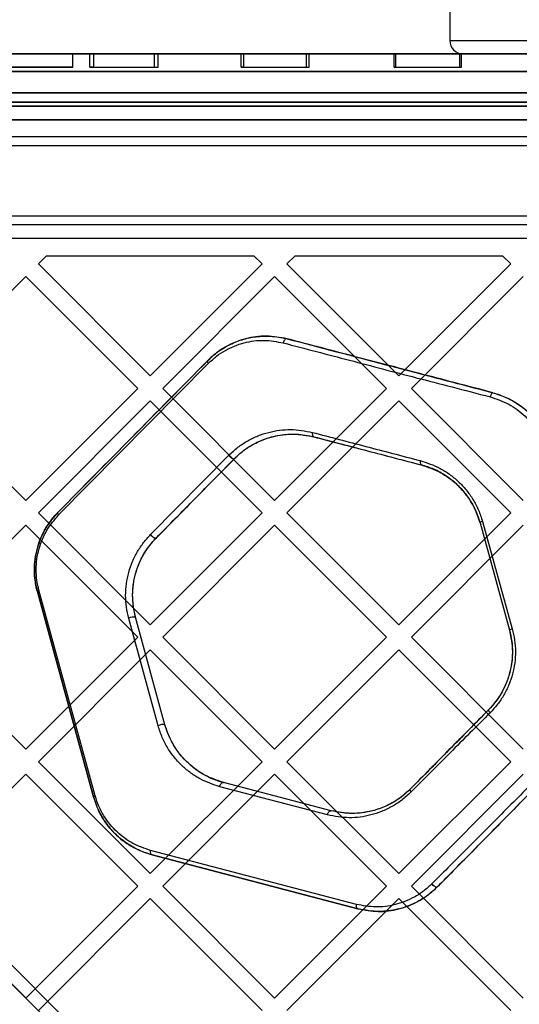
# Model space of a CAD drawing. Units: millimetres. Extents: x 18595 to 24820, y 27337 to 32558.
# Drawn here: x 21301 to 21415, y 30090 to 30314 of the extents above; entities that cross this region are included whole.
import ezdxf

# ---------------------------------------------------------------- set-up
doc = ezdxf.new("R2010")
doc.units = ezdxf.units.MM
doc.header["$LTSCALE"] = 200

msp = doc.modelspace()

# ---------------------------------------------------------------- linework, layer by layer
at = {"color": 7, "linetype": 'Continuous', "lineweight": 25}
for p, q in [((21398.89, 30318.31), (21398.89, 30309.31)), ((21398.89, 30309.31), (21488.89, 30309.31)), ((21751.39, 30306.31), (21136.39, 30306.31)), ((21237.06, 30306.31), (21650.71, 30306.31)), ((21313.18, 30306.31), (21280.95, 30306.31)), ((21281.32, 30306.31), (21313.18, 30306.31)), ((21313.18, 30303.31), (21313.18, 30306.31)), ((21317.04, 30306.31), (21331.69, 30306.31)), ((21317.91, 30306.31), (21317.04, 30306.31)), ((21317.04, 30303.31), (21317.04, 30306.31)), ((21317.91, 30306.31), (21332.55, 30306.31)), ((21317.91, 30303.31), (21317.91, 30306.31)), ((21331.69, 30306.31), (21332.55, 30306.31)), ((21331.69, 30303.31), (21331.69, 30306.31)), ((21332.55, 30303.31), (21332.55, 30306.31)), ((21351.46, 30306.31), (21366.28, 30306.31)), ((21352.08, 30306.31), (21351.46, 30306.31)), ((21351.46, 30303.31), (21351.46, 30306.31)), ((21352.08, 30306.31), (21366.9, 30306.31)), ((21352.08, 30303.31), (21352.08, 30306.31)), ((21366.28, 30306.31), (21366.9, 30306.31)), ((21366.28, 30303.31), (21366.28, 30306.31)), ((21366.9, 30303.31), (21366.9, 30306.31)), ((21386.26, 30306.31), (21401.2, 30306.31)), ((21386.62, 30306.31), (21386.26, 30306.31)), ((21386.26, 30303.31), (21386.26, 30306.31)), ((21386.62, 30306.31), (21401.56, 30306.31)), ((21386.62, 30303.31), (21386.62, 30306.31)), ((21401.2, 30306.31), (21401.56, 30306.31)), ((21401.2, 30303.31), (21401.2, 30306.31)), ((21401.56, 30303.31), (21401.56, 30306.31)), ((21401.89, 30306.31), (21485.88, 30306.31)), ((21134.39, 30302.31), (21753.39, 30302.31)), ((21651.95, 30302.31), (21235.82, 30302.31)), ((21313.18, 30303.31), (21280.95, 30303.31)), ((21281.32, 30303.31), (21313.18, 30303.31)), ((21317.04, 30303.31), (21331.69, 30303.31)), ((21317.91, 30303.31), (21317.04, 30303.31)), ((21317.91, 30303.31), (21332.55, 30303.31)), ((21331.69, 30303.31), (21332.55, 30303.31)), ((21352.08, 30303.31), (21351.46, 30303.31)), ((21351.46, 30303.31), (21366.28, 30303.31)), ((21352.08, 30303.31), (21366.9, 30303.31)), ((21366.28, 30303.31), (21366.9, 30303.31)), ((21386.26, 30303.31), (21401.2, 30303.31)), ((21386.62, 30303.31), (21386.26, 30303.31)), ((21386.62, 30303.31), (21401.56, 30303.31)), ((21401.2, 30303.31), (21401.56, 30303.31)), ((21754.35, 30297.43), (21133.43, 30297.43)), ((21167.38, 30297.43), (21720.4, 30297.43)), ((21753.39, 30295.31), (21134.39, 30295.31)), ((21235.82, 30295.31), (21651.95, 30295.31)), ((21135.33, 30294.43), (21752.45, 30294.43)), ((21723.4, 30294.43), (21164.37, 30294.43)), ((21136.39, 30291.31), (21751.39, 30291.31)), ((21650.71, 30291.31), (21237.06, 30291.31)), ((21673.89, 30287.43), (21213.89, 30287.43)), ((21673.89, 30285.43), (21213.89, 30285.43)), ((21127.46, 30270.94), (21767.39, 29631)), ((21439.65, 29958.75), (21127.46, 30270.94)), ((21124.63, 30269.52), (21437.52, 29956.63)), ((21765.98, 29628.18), (21124.63, 30269.52)), ((21673.89, 30269.43), (21213.89, 30269.43)), ((21673.89, 30267.43), (21213.89, 30267.43)), ((21156.24, 30264.43), (21731.53, 30264.43)), ((21307.17, 30260.43), (21305.3, 30258.56)), ((21307.17, 30260.43), (21354.33, 30260.43)), ((21356.21, 30258.56), (21354.33, 30260.43)), ((21363.74, 30260.43), (21361.86, 30258.56)), ((21363.74, 30260.43), (21410.9, 30260.43)), ((21412.78, 30258.56), (21410.9, 30260.43)), ((21330.75, 30233.1), (21305.3, 30258.56)), ((21356.21, 30258.56), (21330.75, 30233.1)), ((21387.32, 30233.1), (21361.86, 30258.56)), ((21412.78, 30258.56), (21387.32, 30233.1)), ((21302.47, 30255.73), (21277.01, 30230.28)), ((21327.92, 30230.28), (21302.47, 30255.73)), ((21359.04, 30255.73), (21333.58, 30230.28)), ((21384.49, 30230.28), (21359.04, 30255.73)), ((21415.6, 30255.73), (21390.15, 30230.28)), ((21309.81, 30202.17), (21343.84, 30236.6)), ((21309.92, 30201.5), (21343.96, 30235.93)), ((21302.47, 30204.82), (21277.01, 30230.28)), ((21327.92, 30230.28), (21302.47, 30204.82)), ((21359.04, 30204.82), (21333.58, 30230.28)), ((21384.49, 30230.28), (21359.04, 30204.82)), ((21415.6, 30204.82), (21390.15, 30230.28)), ((21330.75, 30227.45), (21305.3, 30201.99)), ((21356.21, 30201.99), (21330.75, 30227.45)), ((21387.32, 30227.45), (21361.86, 30201.99)), ((21412.78, 30201.99), (21387.32, 30227.45)), ((21330.84, 30197.05), (21348.64, 30215.06)), ((21332.15, 30196.32), (21349.95, 30214.33)), ((21330.75, 30176.54), (21305.3, 30201.99)), ((21356.21, 30201.99), (21330.75, 30176.54)), ((21387.32, 30176.54), (21361.86, 30201.99)), ((21412.78, 30201.99), (21387.32, 30176.54)), ((21302.47, 30199.16), (21277.01, 30173.71)), ((21327.92, 30173.71), (21302.47, 30199.16)), ((21359.04, 30199.16), (21333.58, 30173.71)), ((21384.49, 30173.71), (21359.04, 30199.16)), ((21415.6, 30199.16), (21390.15, 30173.71)), ((21405.77, 30199.72), (21412.46, 30175.3)), ((21405.77, 30199.72), (21412.46, 30175.3)), ((21406.34, 30200.01), (21413.11, 30175.59)), ((21317.88, 30137.4), (21305.07, 30184.09)), ((21305.07, 30184.09), (21317.88, 30137.4)), ((21318.25, 30137.68), (21305.44, 30184.38)), ((21334.11, 30153.82), (21327.42, 30178.24)), ((21334.11, 30153.82), (21327.42, 30178.24)), ((21332.55, 30153.58), (21325.86, 30178)), ((21302.47, 30148.25), (21277.01, 30173.71)), ((21327.92, 30173.71), (21302.47, 30148.25)), ((21359.04, 30148.25), (21333.58, 30173.71)), ((21384.49, 30173.71), (21359.04, 30148.25)), ((21415.6, 30148.25), (21390.15, 30173.71)), ((21330.75, 30170.88), (21305.3, 30145.42)), ((21356.21, 30145.42), (21330.75, 30170.88)), ((21387.32, 30170.88), (21361.86, 30145.42)), ((21412.78, 30145.42), (21387.32, 30170.88)), ((21330.75, 30119.97), (21305.3, 30145.42)), ((21356.21, 30145.42), (21330.75, 30119.97)), ((21387.32, 30119.97), (21361.86, 30145.42)), ((21412.78, 30145.42), (21387.32, 30119.97)), ((21302.47, 30142.6), (21277.01, 30117.14)), ((21327.92, 30117.14), (21302.47, 30142.6)), ((21359.04, 30142.6), (21333.58, 30117.14)), ((21384.49, 30117.14), (21359.04, 30142.6)), ((21415.6, 30142.6), (21390.15, 30117.14)), ((21371.9, 30134.27), (21347.41, 30140.68)), ((21371.9, 30134.27), (21347.41, 30140.68)), ((21371.05, 30133.32), (21346.56, 30139.73)), ((21377.67, 30112.98), (21330.83, 30125.24)), ((21378.01, 30111.99), (21331.17, 30124.25)), ((21331.17, 30124.25), (21378.01, 30111.99)), ((21302.47, 30091.68), (21277.01, 30117.14)), ((21327.92, 30117.14), (21302.47, 30091.68)), ((21359.04, 30091.68), (21333.58, 30117.14)), ((21384.49, 30117.14), (21359.04, 30091.68)), ((21415.6, 30091.68), (21390.15, 30117.14)), ((21330.75, 30114.31), (21305.3, 30088.86)), ((21356.21, 30088.86), (21330.75, 30114.31)), ((21387.32, 30114.31), (21361.86, 30088.86)), ((21412.78, 30088.86), (21387.32, 30114.31))]:
    msp.add_line(p, q, dxfattribs=at)
at = {"color": 7, "linetype": 'Continuous', "lineweight": 25, "flags": 128}
for points in [[(21361.87, 30241.55), (21361.75, 30241.56), (21361.62, 30241.52), (21361.48, 30241.45), (21361.36, 30241.33), (21361.25, 30241.18), (21361.15, 30241.01), (21361.07, 30240.82), (21361.02, 30240.61)], [(21343.84, 30236.6), (21343.81, 30236.55), (21343.79, 30236.49), (21343.78, 30236.42), (21343.79, 30236.33), (21343.81, 30236.24), (21343.85, 30236.14), (21343.9, 30236.04), (21343.96, 30235.93)], [(21408.71, 30229.29), (21408.63, 30229.29), (21408.55, 30229.24), (21408.46, 30229.16), (21408.37, 30229.05), (21408.28, 30228.9), (21408.2, 30228.73), (21408.14, 30228.55), (21408.08, 30228.35)], [(21367.64, 30220.27), (21367.61, 30220.1), (21367.61, 30219.92), (21367.63, 30219.76), (21367.66, 30219.62), (21367.72, 30219.49), (21367.79, 30219.39), (21367.88, 30219.32), (21367.98, 30219.27)], [(21348.64, 30215.06), (21348.79, 30214.87), (21348.96, 30214.69), (21349.15, 30214.52), (21349.35, 30214.4), (21349.54, 30214.31), (21349.71, 30214.27), (21349.85, 30214.27), (21349.95, 30214.33)], [(21392.19, 30213.86), (21392.16, 30213.68), (21392.15, 30213.51), (21392.17, 30213.35), (21392.2, 30213.2), (21392.24, 30213.07), (21392.31, 30212.97), (21392.38, 30212.9), (21392.47, 30212.86)], [(21309.92, 30201.5), (21309.86, 30201.6), (21309.81, 30201.71), (21309.77, 30201.81), (21309.75, 30201.9), (21309.74, 30201.98), (21309.75, 30202.06), (21309.77, 30202.12), (21309.81, 30202.17)], [(21330.84, 30197.05), (21330.99, 30196.86), (21331.16, 30196.68), (21331.35, 30196.51), (21331.55, 30196.39), (21331.74, 30196.3), (21331.91, 30196.26), (21332.05, 30196.27), (21332.15, 30196.32)], [(21305.07, 30184.09), (21305.07, 30184.11), (21305.09, 30184.15), (21305.12, 30184.18), (21305.16, 30184.22), (21305.21, 30184.26), (21305.28, 30184.3), (21305.36, 30184.34), (21305.44, 30184.38)], [(21408.07, 30156.54), (21407.98, 30156.65), (21407.89, 30156.77), (21407.82, 30156.87), (21407.77, 30156.97), (21407.73, 30157.05), (21407.71, 30157.12), (21407.71, 30157.18), (21407.73, 30157.22)], [(21346.56, 30139.73), (21346.61, 30139.94), (21346.68, 30140.13), (21346.78, 30140.31), (21346.89, 30140.46), (21347.02, 30140.58), (21347.15, 30140.65), (21347.28, 30140.69), (21347.41, 30140.68)], [(21390.09, 30138.53), (21390.02, 30138.64), (21389.96, 30138.74), (21389.92, 30138.84), (21389.89, 30138.94), (21389.88, 30139.02), (21389.88, 30139.1), (21389.9, 30139.16), (21389.93, 30139.21)], [(21317.88, 30137.4), (21317.88, 30137.42), (21317.89, 30137.45), (21317.92, 30137.49), (21317.96, 30137.52), (21318.01, 30137.56), (21318.08, 30137.6), (21318.16, 30137.64), (21318.25, 30137.68)], [(21371.05, 30133.32), (21371.1, 30133.53), (21371.18, 30133.72), (21371.28, 30133.9), (21371.39, 30134.05), (21371.51, 30134.16), (21371.64, 30134.24), (21371.78, 30134.28), (21371.9, 30134.27)], [(21331.17, 30124.25), (21331.07, 30124.3), (21330.99, 30124.37), (21330.92, 30124.47), (21330.86, 30124.59), (21330.82, 30124.74), (21330.8, 30124.9), (21330.81, 30125.07), (21330.83, 30125.24)], [(21396.04, 30116.94), (21395.95, 30116.9), (21395.83, 30116.9), (21395.68, 30116.94), (21395.51, 30117.03), (21395.33, 30117.15), (21395.15, 30117.31), (21394.98, 30117.48), (21394.83, 30117.66)], [(21378.01, 30111.99), (21377.91, 30112.04), (21377.82, 30112.11), (21377.75, 30112.21), (21377.7, 30112.33), (21377.66, 30112.48), (21377.64, 30112.63), (21377.64, 30112.81), (21377.67, 30112.98)]]:
    msp.add_lwpolyline(points, dxfattribs=at)
at = {"color": 7, "linetype": 'Continuous', "lineweight": 25}
for centre, radius, start, end in [((21401.89, 30309.31), 3, 180, 270), ((21406.51, 30198.97), 1.06, 99.2727, 134.6353), ((21326.93, 30176.18), 2.12, 76.8226, 120.5828), ((21413.36, 30174.17), 1.45, 99.9129, 128.3071), ((21333.64, 30151.73), 2.14, 77.1877, 120.4105)]:
    msp.add_arc(centre, radius, start, end, dxfattribs=at)
for points, knots in [([(21343.84, 30236.6), (21344.42, 30237.14), (21345.87, 30238.5), (21348.49, 30240.14), (21351.62, 30241.43), (21354.85, 30242.1), (21358.3, 30242.26), (21360.62, 30241.8), (21361.87, 30241.55)], [0, 0, 0, 0, 0.111861, 0.284036, 0.456365, 0.62781, 0.799301, 1, 1, 1, 1]), ([(21361.87, 30241.55), (21360.31, 30241.83), (21357.19, 30242.41), (21353.22, 30241.86), (21350.15, 30240.86), (21347.92, 30239.78), (21345.78, 30238.4), (21344.49, 30237.2), (21343.84, 30236.6)], [0, 0, 0, 0, 0.2489, 0.498543, 0.622721, 0.74728, 0.873477, 1, 1, 1, 1]), ([(21343.96, 30235.93), (21344.57, 30236.5), (21345.79, 30237.64), (21348.48, 30239.37), (21352.09, 30240.81), (21356.59, 30241.43), (21359.55, 30240.88), (21361.02, 30240.61)], [0, 0, 0, 0, 0.125939, 0.251846, 0.500254, 0.750458, 1, 1, 1, 1]), ([(21361.87, 30241.55), (21369.36, 30239.59), (21378.72, 30237.14), (21390, 30234.18), (21395.93, 30232.63), (21402.17, 30231), (21406.53, 30229.86), (21408.71, 30229.29)], [0, 0, 0, 0, 0.4976221, 0.6222271, 0.7467399, 0.8733688, 1, 1, 1, 1]), ([(21408.71, 30229.29), (21405.83, 30230.04), (21400.1, 30231.54), (21392, 30233.66), (21384.63, 30235.59), (21377.25, 30237.52), (21369.71, 30239.49), (21364.54, 30240.85), (21361.87, 30241.55)], [0, 0, 0, 0, 0.167749, 0.334472, 0.500728, 0.656982, 0.823406, 1, 1, 1, 1]), ([(21361.02, 30240.61), (21363.53, 30239.95), (21368.56, 30238.64), (21376.09, 30236.67), (21383.64, 30234.69), (21391.2, 30232.72), (21399.37, 30230.61), (21405.17, 30229.1), (21408.08, 30228.35)], [0, 0, 0, 0, 0.165709, 0.331419, 0.49713, 0.663669, 0.831038, 1, 1, 1, 1]), ([(21343.84, 30236.6), (21338.06, 30230.75), (21326.7, 30219.26), (21315.37, 30207.79), (21309.81, 30202.17)], [0, 0, 0, 0, 0.5099039, 1, 1, 1, 1]), ([(21408.08, 30228.35), (21409.51, 30227.87), (21412.38, 30226.91), (21416.12, 30224.07), (21419.17, 30220.4), (21420.25, 30217.4), (21420.8, 30215.91)], [0, 0, 0, 0, 0.25129, 0.501852, 0.7515, 1, 1, 1, 1]), ([(21408.71, 30229.29), (21409.22, 30229.14), (21410.74, 30228.7), (21413.18, 30227.57), (21415.88, 30225.75), (21418.22, 30223.43), (21420.52, 30220.32), (21421.45, 30217.7), (21422, 30216.15)], [0, 0, 0, 0, 0.0853529, 0.2523946, 0.4193951, 0.5867766, 0.754136, 1, 1, 1, 1]), ([(21408.71, 30229.29), (21410.21, 30228.78), (21413.2, 30227.76), (21416.48, 30225.26), (21418.69, 30222.82), (21420.1, 30220.77), (21421.25, 30218.54), (21421.75, 30216.94), (21422, 30216.15)], [0, 0, 0, 0, 0.249387, 0.499134, 0.623874, 0.749666, 0.87452, 1, 1, 1, 1]), ([(21348.64, 30215.06), (21349.32, 30215.69), (21350.66, 30216.95), (21352.91, 30218.4), (21355.25, 30219.53), (21358.5, 30220.59), (21362.69, 30221.18), (21365.99, 30220.58), (21367.64, 30220.27)], [0, 0, 0, 0, 0.125106, 0.249319, 0.374547, 0.499723, 0.749845, 1, 1, 1, 1]), ([(21349.95, 30214.33), (21350.34, 30214.71), (21351.52, 30215.84), (21353.71, 30217.37), (21356.76, 30218.84), (21360.22, 30219.76), (21364.1, 30220.04), (21366.66, 30219.53), (21367.98, 30219.27)], [0, 0, 0, 0, 0.077214, 0.233829, 0.390567, 0.589534, 0.788589, 1, 1, 1, 1]), ([(21349.95, 30214.33), (21350.59, 30214.93), (21351.87, 30216.12), (21354, 30217.49), (21356.23, 30218.57), (21359.31, 30219.58), (21363.29, 30220.14), (21366.41, 30219.56), (21367.98, 30219.27)], [0, 0, 0, 0, 0.12448, 0.248358, 0.373479, 0.498723, 0.749305, 1, 1, 1, 1]), ([(21367.64, 30220.27), (21369.66, 30219.74), (21373.72, 30218.68), (21379.83, 30217.08), (21385.89, 30215.49), (21390.08, 30214.4), (21392.19, 30213.86)], [0, 0, 0, 0, 0.249427, 0.498853, 0.748279, 1, 1, 1, 1]), ([(21367.98, 30219.27), (21370.05, 30218.73), (21374.11, 30217.67), (21380.22, 30216.07), (21386.21, 30214.5), (21390.39, 30213.41), (21392.47, 30212.86)], [0, 0, 0, 0, 0.255721, 0.499971, 0.749957, 1, 1, 1, 1]), ([(21367.98, 30219.27), (21372.04, 30218.21), (21378.14, 30216.61), (21386.2, 30214.5), (21390.38, 30213.41), (21392.47, 30212.86)], [0, 0, 0, 0, 0.499928, 0.749891, 1, 1, 1, 1]), ([(21332.15, 30196.32), (21335.07, 30199.28), (21341, 30205.28), (21346.94, 30211.29), (21349.95, 30214.33)], [0, 0, 0, 0, 0.492812, 1, 1, 1, 1]), ([(21392.19, 30213.86), (21393.71, 30213.36), (21396, 30212.61), (21398.86, 30210.8), (21400.85, 30209.17), (21402.66, 30207.24), (21404.21, 30205.06), (21405.5, 30202.65), (21406.06, 30200.89), (21406.34, 30200.01)], [0, 0, 0, 0, 0.249749, 0.374836, 0.50048, 0.62463, 0.749477, 0.874847, 1, 1, 1, 1]), ([(21392.47, 30212.86), (21393.9, 30212.39), (21396.05, 30211.67), (21398.73, 30209.95), (21400.61, 30208.41), (21402.31, 30206.58), (21403.76, 30204.51), (21404.97, 30202.22), (21405.5, 30200.55), (21405.77, 30199.72)], [0, 0, 0, 0, 0.250326, 0.375488, 0.501101, 0.625141, 0.749834, 0.875028, 1, 1, 1, 1]), ([(21405.77, 30199.72), (21405.5, 30200.56), (21404.97, 30202.23), (21403.74, 30204.54), (21402.18, 30206.76), (21400.25, 30208.77), (21397.91, 30210.55), (21395.29, 30211.99), (21393.41, 30212.57), (21392.47, 30212.86)], [0, 0, 0, 0, 0.125974, 0.253299, 0.380656, 0.527231, 0.673872, 0.836889, 1, 1, 1, 1]), ([(21305.07, 30184.09), (21304.85, 30185.06), (21304.45, 30186.85), (21304.37, 30189.58), (21304.61, 30192.12), (21305.2, 30194.59), (21306.1, 30196.94), (21307.31, 30199.13), (21308.58, 30200.87), (21309.47, 30201.81), (21309.81, 30202.17)], [0, 0, 0, 0, 0.150203, 0.27679, 0.403368, 0.529254, 0.655193, 0.786873, 0.918629, 1, 1, 1, 1]), ([(21309.81, 30202.17), (21308.8, 30201.01), (21307.29, 30199.26), (21305.86, 30196.37), (21305.03, 30194.03), (21304.52, 30191.57), (21304.36, 30189.05), (21304.51, 30186.52), (21304.88, 30184.9), (21305.07, 30184.09)], [0, 0, 0, 0, 0.248084, 0.373356, 0.497632, 0.623188, 0.748319, 0.873775, 1, 1, 1, 1]), ([(21305.44, 30184.38), (21305.26, 30185.15), (21304.91, 30186.68), (21304.76, 30189.07), (21304.92, 30191.47), (21305.41, 30193.8), (21306.18, 30196), (21307.55, 30198.75), (21308.97, 30200.4), (21309.92, 30201.5)], [0, 0, 0, 0, 0.126035, 0.251142, 0.37588, 0.50113, 0.625269, 0.750712, 1, 1, 1, 1]), ([(21325.86, 30178), (21325.66, 30178.85), (21325.26, 30180.54), (21325.1, 30183.21), (21325.27, 30185.87), (21325.81, 30188.46), (21326.67, 30190.93), (21327.82, 30193.21), (21329.21, 30195.28), (21330.3, 30196.46), (21330.84, 30197.05)], [0, 0, 0, 0, 0.124904, 0.249732, 0.374686, 0.499404, 0.624545, 0.749403, 0.874751, 1, 1, 1, 1]), ([(21327.42, 30178.24), (21327.38, 30178.37), (21327.21, 30179.01), (21326.91, 30180.49), (21326.7, 30182.74), (21326.79, 30184.87), (21327.04, 30186.55), (21327.31, 30187.77), (21327.65, 30188.97), (21328.07, 30190.12), (21328.56, 30191.24), (21329.12, 30192.31), (21329.73, 30193.33), (21330.4, 30194.29), (21331.19, 30195.31), (21331.8, 30195.95), (21332.15, 30196.32)], [0, 0, 0, 0, 0.02019, 0.101053, 0.227979, 0.354894, 0.417285, 0.479674, 0.542061, 0.604446, 0.666827, 0.729206, 0.791581, 0.853953, 0.916322, 1, 1, 1, 1]), ([(21327.42, 30178.24), (21327.23, 30179.04), (21326.85, 30180.65), (21326.7, 30183.18), (21326.86, 30185.7), (21327.37, 30188.17), (21328.19, 30190.51), (21329.29, 30192.67), (21330.6, 30194.64), (21331.63, 30195.76), (21332.15, 30196.32)], [0, 0, 0, 0, 0.124705, 0.249162, 0.373702, 0.498097, 0.623097, 0.748131, 0.873985, 1, 1, 1, 1]), ([(21412.46, 30175.3), (21412.78, 30173.69), (21413.26, 30171.27), (21413.03, 30167.98), (21412.56, 30165.56), (21411.77, 30163.23), (21410.35, 30160.27), (21408.78, 30158.44), (21407.73, 30157.22)], [0, 0, 0, 0, 0.249074, 0.374568, 0.499052, 0.624353, 0.749384, 1, 1, 1, 1]), ([(21412.46, 30175.3), (21412.66, 30174.47), (21413.05, 30172.79), (21413.18, 30170.18), (21412.97, 30167.45), (21412.31, 30164.65), (21411.19, 30161.9), (21409.67, 30159.36), (21408.38, 30157.93), (21407.73, 30157.22)], [0, 0, 0, 0, 0.130872, 0.263186, 0.395503, 0.547237, 0.698987, 0.849478, 1, 1, 1, 1]), ([(21413.11, 30175.59), (21413.31, 30174.75), (21413.71, 30173.08), (21413.87, 30170.48), (21413.72, 30167.88), (21413.21, 30165.33), (21412.38, 30162.87), (21411.23, 30160.56), (21409.8, 30158.4), (21408.65, 30157.16), (21408.07, 30156.54)], [0, 0, 0, 0, 0.124889, 0.249198, 0.374456, 0.498741, 0.623894, 0.748839, 0.873707, 1, 1, 1, 1]), ([(21407.73, 30157.22), (21404.71, 30154.16), (21398.65, 30148.03), (21392.84, 30142.16), (21389.93, 30139.21)], [0, 0, 0, 0, 0.498399, 1, 1, 1, 1]), ([(21408.07, 30156.54), (21405.01, 30153.47), (21398.89, 30147.34), (21393.02, 30141.47), (21390.09, 30138.53)], [0, 0, 0, 0, 0.499924, 1, 1, 1, 1]), ([(21346.56, 30139.73), (21345.05, 30140.24), (21342.78, 30140.99), (21340, 30142.77), (21338.05, 30144.37), (21336.27, 30146.26), (21334.72, 30148.44), (21333.42, 30150.87), (21332.84, 30152.67), (21332.55, 30153.58)], [0, 0, 0, 0, 0.249435, 0.374646, 0.499938, 0.624596, 0.750264, 0.874834, 1, 1, 1, 1]), ([(21347.41, 30140.68), (21345.98, 30141.16), (21343.11, 30142.12), (21339.9, 30144.48), (21337.64, 30146.87), (21336.17, 30148.94), (21334.93, 30151.25), (21334.39, 30152.96), (21334.11, 30153.82)], [0, 0, 0, 0, 0.250956, 0.501866, 0.626539, 0.751899, 0.875823, 1, 1, 1, 1]), ([(21347.41, 30140.68), (21347.1, 30140.76), (21345.54, 30141.2), (21342.99, 30142.32), (21339.96, 30144.43), (21337.64, 30146.81), (21335.89, 30149.39), (21334.77, 30151.68), (21334.29, 30153.22), (21334.11, 30153.82)], [0, 0, 0, 0, 0.053674, 0.269165, 0.453976, 0.638562, 0.775907, 0.913127, 1, 1, 1, 1]), ([(21429.21, 30152.1), (21426.27, 30149.15), (21420.4, 30143.28), (21411.72, 30134.58), (21403.15, 30126), (21397.61, 30120.44), (21394.83, 30117.66)], [0, 0, 0, 0, 0.250527, 0.499906, 0.749293, 1, 1, 1, 1]), ([(21430.07, 30151.37), (21427.2, 30148.47), (21421.46, 30142.66), (21412.9, 30133.99), (21404.37, 30125.37), (21398.82, 30119.75), (21396.04, 30116.94)], [0, 0, 0, 0, 0.247157, 0.495366, 0.747037, 1, 1, 1, 1]), ([(21396.04, 30116.94), (21398.79, 30119.72), (21404.28, 30125.28), (21412.76, 30133.86), (21421.35, 30142.55), (21427.16, 30148.43), (21430.07, 30151.37)], [0, 0, 0, 0, 0.250648, 0.500025, 0.749428, 1, 1, 1, 1]), ([(21390.09, 30138.53), (21389.4, 30137.89), (21388.01, 30136.61), (21385.74, 30135.17), (21383.4, 30134.04), (21380.17, 30133), (21375.99, 30132.41), (21372.7, 30133.02), (21371.05, 30133.32)], [0, 0, 0, 0, 0.125812, 0.250718, 0.375886, 0.500753, 0.749456, 1, 1, 1, 1]), ([(21389.93, 30139.21), (21389.28, 30138.6), (21387.97, 30137.39), (21385.83, 30136.02), (21383.62, 30134.95), (21380.56, 30133.96), (21376.59, 30133.4), (21373.47, 30133.98), (21371.9, 30134.27)], [0, 0, 0, 0, 0.124432, 0.24821, 0.373439, 0.498667, 0.748384, 1, 1, 1, 1]), ([(21389.93, 30139.21), (21389.36, 30138.67), (21387.94, 30137.34), (21385.44, 30135.76), (21382.47, 30134.49), (21379.33, 30133.77), (21375.76, 30133.52), (21373.3, 30134), (21371.9, 30134.27)], [0, 0, 0, 0, 0.110277, 0.272915, 0.435787, 0.6057, 0.775654, 1, 1, 1, 1]), ([(21331.17, 30124.25), (21330.41, 30124.48), (21328.52, 30125.06), (21325.66, 30126.57), (21322.97, 30128.7), (21320.85, 30131.15), (21319.07, 30133.9), (21318.3, 30136.15), (21317.88, 30137.4)], [0, 0, 0, 0, 0.132799, 0.327833, 0.522673, 0.669871, 0.816944, 1, 1, 1, 1]), ([(21317.88, 30137.4), (21318.15, 30136.54), (21318.69, 30134.83), (21319.93, 30132.53), (21321.39, 30130.46), (21323.64, 30128.08), (21326.86, 30125.71), (21329.73, 30124.74), (21331.17, 30124.25)], [0, 0, 0, 0, 0.125961, 0.251208, 0.376968, 0.501789, 0.750903, 1, 1, 1, 1]), ([(21330.83, 30125.24), (21329.47, 30125.7), (21326.75, 30126.61), (21323.71, 30128.85), (21321.58, 30131.11), (21320.19, 30133.07), (21319.02, 30135.25), (21318.5, 30136.87), (21318.25, 30137.68)], [0, 0, 0, 0, 0.250501, 0.500309, 0.625088, 0.750493, 0.875054, 1, 1, 1, 1]), ([(21394.83, 30117.66), (21394.2, 30117.08), (21392.94, 30115.92), (21390.83, 30114.6), (21388.66, 30113.58), (21385.72, 30112.66), (21382.03, 30112.17), (21379.12, 30112.71), (21377.67, 30112.98)], [0, 0, 0, 0, 0.125665, 0.251492, 0.377229, 0.502358, 0.751894, 1, 1, 1, 1]), ([(21396.04, 30116.94), (21395.62, 30116.53), (21394.42, 30115.39), (21392.24, 30113.89), (21389.09, 30112.36), (21386.27, 30111.64), (21383.43, 30111.35), (21380.94, 30111.37), (21378.98, 30111.79), (21378.01, 30111.99)], [0, 0, 0, 0, 0.080879, 0.229573, 0.378385, 0.59998, 0.680007, 0.840009, 1, 1, 1, 1]), ([(21378.01, 30111.99), (21379.54, 30111.71), (21382.62, 30111.14), (21386.51, 30111.65), (21389.59, 30112.63), (21391.87, 30113.7), (21394.06, 30115.1), (21395.38, 30116.32), (21396.04, 30116.94)], [0, 0, 0, 0, 0.248468, 0.497718, 0.622172, 0.747633, 0.873644, 1, 1, 1, 1])]:
    msp.add_open_spline(points, degree=3, knots=knots, dxfattribs=at)
msp.add_open_spline([(21407.73, 30157.22), (21404.7, 30154.15), (21398.64, 30148.02), (21392.83, 30142.15), (21389.93, 30139.21)], degree=3, dxfattribs=at)

doc.saveas('drawing.dxf')
